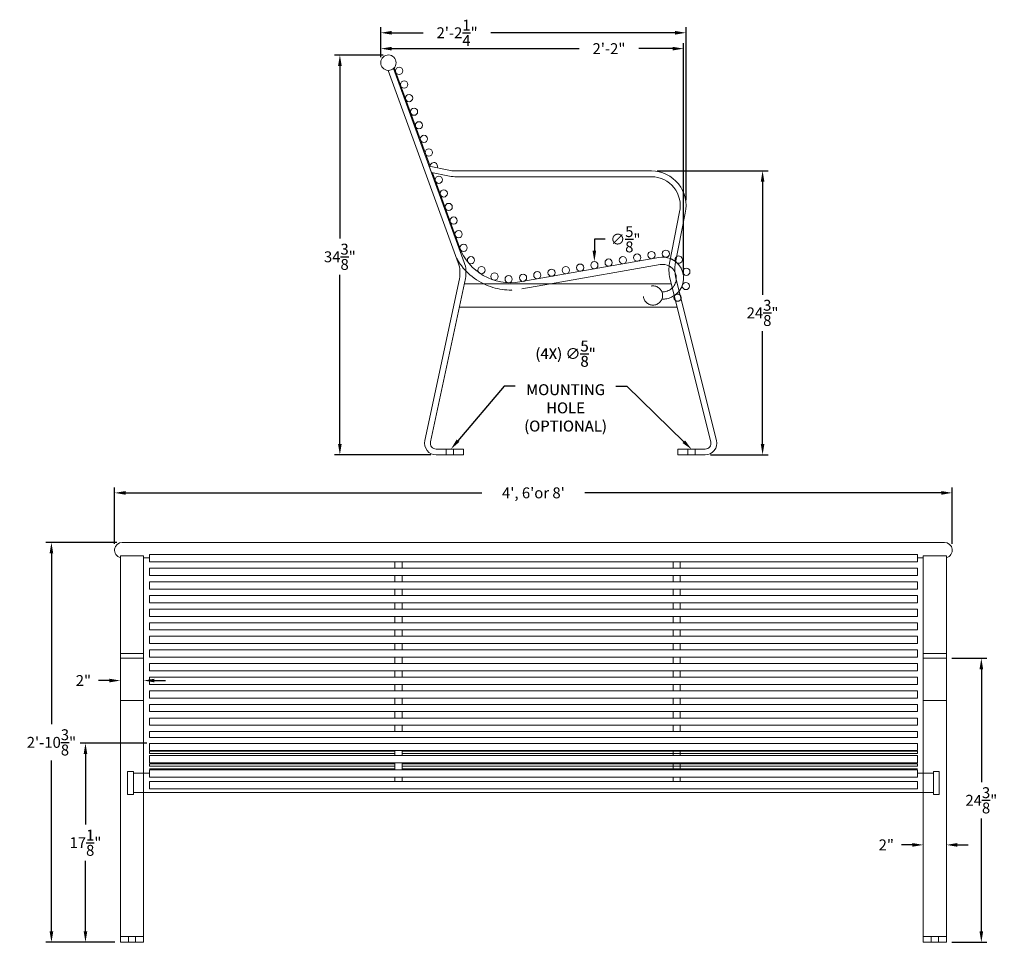
# Model space of a CAD drawing. Extents: x -9 to 202, y -120 to 79.
# Drawn here: x -9 to 76, y -120 to -41 of the extents above; entities that cross this region are included whole.
import ezdxf

# ---------------------------------------------------------------- set-up
doc = ezdxf.new("R2010")
doc.units = 0
doc.header["$LTSCALE"] = 10
doc.header["$MEASUREMENT"] = 0
doc.linetypes.add('HIDDEN', pattern=[0.375, 0.25, -0.125])
doc.layers.get('0').update_dxf_attribs({"linetype": 'CONTINUOUS', "lineweight": 15})
doc.layers.get('DEFPOINTS').update_dxf_attribs({"linetype": 'CONTINUOUS', "lineweight": 15})
doc.layers.add('Hidden', color=4, linetype='HIDDEN', lineweight=15)
doc.layers.add('Text', color=7, linetype='CONTINUOUS')
doc.styles.add('ROMAND', font='romand.shx', dxfattribs={"oblique": 15})
doc.dimstyles.new('ABADILIGHT', dxfattribs={"dimscale": 7.5, "dimtxt": 0.125, "dimasz": 0.125, "dimexe": 0.0625, "dimexo": 0.0625, "dimgap": 0.0625, "dimtad": 0, "dimtih": 1, "dimtoh": 1, "dimdec": 3, "dimzin": 0, "dimdsep": 46, "dimlunit": 4, "dimtxsty": 'ROMAND', "dimcen": 0, "dimadec": 0, "dimazin": 0, "dimtfac": 1, "dimtdec": 3, "dimtofl": 0, "dimtmove": 0, "dimatfit": 3, "dimfxl": 0, "dimtolj": 1, "dimtzin": 0, "dimarcsym": 0})

# ---------------------------------------------------------------- blocks, each defined once
blk = doc.blocks.new('*D9')
at = {"layer": 'DEFPOINTS', "color": 0}
for p in [(69.021, -111.627), (69.021, -111.627), (71.014, -111.627)]:
    blk.add_point(p, dxfattribs=at)
at = {"layer": 'Text', "color": 0, "lineweight": -2}
for p, q in [((68.084, -111.627), (67.146, -111.627)), ((71.951, -111.627), (72.889, -111.627))]:
    blk.add_line(p, q, dxfattribs=at)
at = {"layer": 'Text', "color": 0}
for points in [[(68.084, -111.47), (68.084, -111.783), (69.021, -111.627)], [(71.951, -111.47), (71.951, -111.783), (71.014, -111.627)]]:
    blk.add_solid(points, dxfattribs=at)
at = {"layer": 'Text', "color": 0, "insert": (65.842, -111.627), "char_height": 0.9375, "attachment_point": 5, "style": 'ROMAND'}
blk.add_mtext('\\A1;2"', dxfattribs=at)
blk = doc.blocks.new('*D5')
at = {"layer": 'DEFPOINTS', "color": 0}
for p in [(45.666, -53.692), (50.273, -78.102), (55.207, -78.102)]:
    blk.add_point(p, dxfattribs=at)
at = {"layer": 'Text', "color": 0, "lineweight": -2}
for p, q in [((46.134, -53.692), (55.676, -53.692)), ((55.207, -54.629), (55.207, -64.334)), ((55.207, -77.165), (55.207, -67.459)), ((50.741, -78.102), (55.676, -78.102))]:
    blk.add_line(p, q, dxfattribs=at)
at = {"layer": 'Text', "color": 0}
for points in [[(55.051, -54.629), (55.363, -54.629), (55.207, -53.692)], [(55.051, -77.165), (55.363, -77.165), (55.207, -78.102)]]:
    blk.add_solid(points, dxfattribs=at)
at = {"layer": 'Text', "color": 0, "insert": (55.207, -65.897), "char_height": 0.9375, "attachment_point": 5, "style": 'ROMAND'}
blk.add_mtext('\\A1;24{\\H1.000000x;\\S3/8;}"', dxfattribs=at)
blk = doc.blocks.new('*D6')
at = {"layer": 'DEFPOINTS', "color": 0}
for p in [(49.106, -77.624), (49.553, -78.061)]:
    blk.add_point(p, dxfattribs=at)
at = {"layer": 'Text', "color": 0, "lineweight": -2}
for p, q in [((42.604, -72.186), (43.542, -72.186)), ((43.542, -72.186), (48.435, -76.969))]:
    blk.add_line(p, q, dxfattribs=at)
at = {"layer": 'Text', "color": 0}
blk.add_solid([(48.544, -76.857), (48.326, -77.081), (49.106, -77.624)], dxfattribs=at)
at = {"layer": 'Text', "color": 0, "insert": (38.279, -72.186), "char_height": 0.9375, "attachment_point": 5, "style": 'ROMAND'}
blk.add_mtext('\\A1;(4X) ∅{\\H1.000000x;\\S5/8;}"\\PMOUNTING\\PHOLE\\P(OPTIONAL)', dxfattribs=at)
blk = doc.blocks.new('*D7')
at = {"layer": 'DEFPOINTS', "color": 0}
for p in [(28.418, -77.604), (28.014, -78.081)]:
    blk.add_point(p, dxfattribs=at)
at = {"layer": 'Text', "color": 0, "lineweight": -2}
for p, q in [((33, -72.186), (29.023, -76.888)), ((33.938, -72.186), (33, -72.186))]:
    blk.add_line(p, q, dxfattribs=at)
at = {"layer": 'Text', "color": 0}
blk.add_solid([(28.904, -76.787), (29.143, -76.989), (28.418, -77.604)], dxfattribs=at)
at = {"layer": 'Text', "color": 0, "insert": (38.262, -72.186), "char_height": 0.9375, "attachment_point": 5, "style": 'ROMAND'}
blk.add_mtext('\\A1;(4X) ∅{\\H1.000000x;\\S5/8;}"\\PMOUNTING\\PHOLE\\P(OPTIONAL)', dxfattribs=at)
blk = doc.blocks.new('*D10')
at = {"layer": 'DEFPOINTS', "color": 0}
for p in [(48.626, -41.819), (22.387, -44.389), (48.626, -56.681)]:
    blk.add_point(p, dxfattribs=at)
at = {"layer": 'Text', "color": 0, "lineweight": -2}
for p, q in [((22.387, -43.92), (22.387, -41.35)), ((48.626, -56.212), (48.626, -41.35)), ((23.325, -41.819), (26.039, -41.819)), ((47.689, -41.819), (31.855, -41.819))]:
    blk.add_line(p, q, dxfattribs=at)
at = {"layer": 'Text', "color": 0}
for points in [[(23.325, -41.662), (23.325, -41.975), (22.387, -41.819)], [(47.689, -41.662), (47.689, -41.975), (48.626, -41.819)]]:
    blk.add_solid(points, dxfattribs=at)
at = {"layer": 'Text', "color": 0, "insert": (28.947, -41.819), "char_height": 0.9375, "attachment_point": 5, "style": 'ROMAND'}
blk.add_mtext('\\A1;2\'-2{\\H1.000000x;\\S1/4;}"', dxfattribs=at)
blk = doc.blocks.new('*D11')
at = {"layer": 'DEFPOINTS', "color": 0}
for p in [(0.162, -85.626), (-5.926, -120), (0, -120)]:
    blk.add_point(p, dxfattribs=at)
at = {"layer": 'Text', "color": 0, "lineweight": -2}
for p, q in [((-0.307, -85.626), (-6.395, -85.626)), ((-5.926, -86.564), (-5.926, -101.251)), ((-5.926, -119.063), (-5.926, -104.376)), ((-0.469, -120), (-6.395, -120))]:
    blk.add_line(p, q, dxfattribs=at)
at = {"layer": 'Text', "color": 0}
for points in [[(-6.082, -86.564), (-5.77, -86.564), (-5.926, -85.626)], [(-6.082, -119.063), (-5.77, -119.063), (-5.926, -120)]]:
    blk.add_solid(points, dxfattribs=at)
at = {"layer": 'Text', "color": 0, "insert": (-5.926, -102.813), "char_height": 0.9375, "attachment_point": 5, "style": 'ROMAND'}
blk.add_mtext('\\A1;2\'-10{\\H1.000000x;\\S3/8;}"', dxfattribs=at)
blk = doc.blocks.new('*D13')
at = {"layer": 'DEFPOINTS', "color": 0}
for p in [(0, -97.5), (0, -97.5), (1.993, -97.5)]:
    blk.add_point(p, dxfattribs=at)
at = {"layer": 'Text', "color": 0, "lineweight": -2}
for p, q in [((-0.938, -97.5), (-1.875, -97.5)), ((2.93, -97.5), (3.868, -97.5))]:
    blk.add_line(p, q, dxfattribs=at)
at = {"layer": 'Text', "color": 0}
for points in [[(-0.938, -97.344), (-0.938, -97.656), (0, -97.5)], [(2.93, -97.344), (2.93, -97.656), (1.993, -97.5)]]:
    blk.add_solid(points, dxfattribs=at)
at = {"layer": 'Text', "color": 0, "insert": (-3.179, -97.5), "char_height": 0.9375, "attachment_point": 5, "style": 'ROMAND'}
blk.add_mtext('\\A1;2"', dxfattribs=at)
blk = doc.blocks.new('*D15')
at = {"layer": 'DEFPOINTS', "color": 0}
for p in [(48.415, -43.183), (22.387, -44.389), (48.415, -62.908)]:
    blk.add_point(p, dxfattribs=at)
at = {"layer": 'Text', "color": 0, "lineweight": -2}
for p, q in [((22.387, -43.92), (22.387, -42.714)), ((48.415, -62.439), (48.415, -42.714)), ((23.325, -43.183), (39.449, -43.183)), ((47.478, -43.183), (44.557, -43.183))]:
    blk.add_line(p, q, dxfattribs=at)
at = {"layer": 'Text', "color": 0}
for points in [[(23.325, -43.027), (23.325, -43.339), (22.387, -43.183)], [(47.478, -43.027), (47.478, -43.339), (48.415, -43.183)]]:
    blk.add_solid(points, dxfattribs=at)
at = {"layer": 'Text', "color": 0, "insert": (42.003, -43.183), "char_height": 0.9375, "attachment_point": 5, "style": 'ROMAND'}
blk.add_mtext('\\A1;2\'-2"', dxfattribs=at)
blk = doc.blocks.new('*D16')
at = {"layer": 'DEFPOINTS', "color": 0}
for p in [(-3, -102.875), (2.74, -102.875), (0, -120)]:
    blk.add_point(p, dxfattribs=at)
at = {"layer": 'Text', "color": 0, "lineweight": -2}
for p, q in [((2.271, -102.875), (-3.469, -102.875)), ((-3, -103.813), (-3, -109.875)), ((-3, -119.063), (-3, -113)), ((-0.469, -120), (-3.469, -120))]:
    blk.add_line(p, q, dxfattribs=at)
at = {"layer": 'Text', "color": 0}
for points in [[(-3.156, -103.813), (-2.844, -103.813), (-3, -102.875)], [(-3.156, -119.063), (-2.844, -119.063), (-3, -120)]]:
    blk.add_solid(points, dxfattribs=at)
at = {"layer": 'Text', "color": 0, "insert": (-3, -111.438), "char_height": 0.9375, "attachment_point": 5, "style": 'ROMAND'}
blk.add_mtext('\\A1;17{\\H1.000000x;\\S1/8;}"', dxfattribs=at)
blk = doc.blocks.new('*D17')
at = {"layer": 'DEFPOINTS', "color": 0}
for p in [(71.014, -95.59), (74.014, -95.59), (71.014, -120)]:
    blk.add_point(p, dxfattribs=at)
at = {"layer": 'Text', "color": 0, "lineweight": -2}
for p, q in [((71.483, -95.59), (74.483, -95.59)), ((74.014, -96.527), (74.014, -106.232)), ((74.014, -119.063), (74.014, -109.357)), ((71.483, -120), (74.483, -120))]:
    blk.add_line(p, q, dxfattribs=at)
at = {"layer": 'Text', "color": 0}
for points in [[(73.858, -96.527), (74.17, -96.527), (74.014, -95.59)], [(73.858, -119.063), (74.17, -119.063), (74.014, -120)]]:
    blk.add_solid(points, dxfattribs=at)
at = {"layer": 'Text', "color": 0, "insert": (74.014, -107.795), "char_height": 0.9375, "attachment_point": 5, "style": 'ROMAND'}
blk.add_mtext('\\A1;24{\\H1.000000x;\\S3/8;}"', dxfattribs=at)
blk = doc.blocks.new('*D52')
at = {"layer": 'DEFPOINTS', "color": 0}
for p in [(23.065, -43.729), (18.869, -78.102), (27.153, -78.102)]:
    blk.add_point(p, dxfattribs=at)
at = {"layer": 'Text', "color": 0, "lineweight": -2}
for p, q in [((22.596, -43.729), (18.4, -43.729)), ((18.869, -44.666), (18.869, -59.512)), ((18.869, -77.165), (18.869, -62.637)), ((26.684, -78.102), (18.4, -78.102))]:
    blk.add_line(p, q, dxfattribs=at)
at = {"layer": 'Text', "color": 0}
for points in [[(18.713, -44.666), (19.025, -44.666), (18.869, -43.729)], [(18.713, -77.165), (19.025, -77.165), (18.869, -78.102)]]:
    blk.add_solid(points, dxfattribs=at)
at = {"layer": 'Text', "color": 0, "insert": (18.869, -61.074), "char_height": 0.9375, "attachment_point": 5, "style": 'ROMAND'}
blk.add_mtext('\\A1;34{\\H1.000000x;\\S3/8;}"', dxfattribs=at)
blk = doc.blocks.new('*D51')
at = {"layer": 'DEFPOINTS', "color": 0}
for p in [(71.507, -81.368), (-0.493, -86.205), (71.507, -86.205)]:
    blk.add_point(p, dxfattribs=at)
at = {"layer": 'Text', "color": 0, "lineweight": -2}
for p, q in [((-0.493, -85.736), (-0.493, -80.9)), ((71.507, -85.736), (71.507, -80.9)), ((0.444, -81.368), (31.085, -81.368)), ((70.569, -81.368), (39.929, -81.368))]:
    blk.add_line(p, q, dxfattribs=at)
at = {"layer": 'Text', "color": 0}
for points in [[(0.444, -81.212), (0.444, -81.525), (-0.493, -81.368)], [(70.569, -81.212), (70.569, -81.525), (71.507, -81.368)]]:
    blk.add_solid(points, dxfattribs=at)
at = {"layer": 'Text', "color": 0, "insert": (35.507, -81.368), "char_height": 0.9375, "attachment_point": 5, "style": 'ROMAND'}
blk.add_mtext("\\A1;4', 6'or 8'", dxfattribs=at)
blk = doc.blocks.new('*D54')
at = {"layer": 'DEFPOINTS', "color": 0}
for p in [(40.748, -61.48), (40.748, -62.103)]:
    blk.add_point(p, dxfattribs=at)
at = {"layer": 'Text', "color": 0, "lineweight": -2}
for p, q in [((41.685, -59.568), (40.748, -59.568)), ((40.748, -59.568), (40.748, -60.543))]:
    blk.add_line(p, q, dxfattribs=at)
at = {"layer": 'Text', "color": 0}
blk.add_solid([(40.592, -60.543), (40.904, -60.543), (40.748, -61.48)], dxfattribs=at)
at = {"layer": 'Text', "color": 0, "insert": (43.416, -59.568), "char_height": 0.9375, "attachment_point": 5, "style": 'ROMAND'}
blk.add_mtext('\\A1;∅{\\H1.000000x;\\S5/8;}"', dxfattribs=at)

msp = doc.modelspace()

# ---------------------------------------------------------------- linework, layer by layer
at = {"extrusion": (0, 1, 0)}
for p, q in [((26.6197, -53.2928), (23.5391, -44.829)), ((29.0448, -61.5942), (23.0225, -45.0481)), ((23.4906, -44.8778), (29.5617, -61.5581)), ((26.5479, -53.2775), (28.2409, -53.6374)), ((26.7488, -53.8295), (26.5479, -53.2775)), ((26.7488, -53.8295), (26.5479, -53.2775)), ((28.1373, -54.1247), (26.7488, -53.8295)), ((29.1463, -60.2346), (26.8206, -53.8448)), ((28.7588, -53.6918), (45.6657, -53.6918)), ((45.6632, -54.19), (28.7588, -54.19)), ((47.2138, -61.6209), (48.0699, -57.2165)), ((47.7028, -61.7159), (48.5578, -57.3173)), ((46.2958, -61.1295), (34.346, -63.2366)), ((46.4039, -61.7428), (36.9707, -63.4061)), ((26.1838, -76.8746), (29.1406, -62.964)), ((26.6696, -76.9852), (29.6575, -62.9279)), ((29.5559, -63.4061), (47.3703, -63.4061)), ((50.7559, -76.9852), (47.2477, -62.9143)), ((51.2393, -76.8647), (47.731, -62.7938)), ((29.1323, -65.3988), (47.8671, -65.3988)), ((29.5046, -77.6039), (27.1529, -77.6039)), ((29.5046, -77.6039), (29.5046, -78.1021)), ((47.9208, -77.6039), (50.2725, -77.6039)), ((47.9208, -77.6039), (47.9208, -78.1021)), ((29.5046, -78.1021), (27.1529, -78.1021)), ((47.9208, -78.1021), (50.2725, -78.1021)), ((0.1619, -85.6264), (70.8519, -85.6264)), ((0, -86.7757), (0.1619, -86.7757)), ((0, -86.7757), (0, -95.1755)), ((0.1619, -86.7757), (1.9927, -86.7757)), ((1.9927, -95.1755), (1.9927, -86.7757)), ((1.9927, -86.9466), (2.4908, -86.9466)), ((2.4908, -86.677), (68.5229, -86.677)), ((68.5229, -86.9466), (69.0211, -86.9466)), ((70.8519, -86.7757), (69.0211, -86.7757)), ((69.0211, -95.1755), (69.0211, -86.7757)), ((71.0138, -86.7757), (70.8519, -86.7757)), ((71.0138, -86.7757), (71.0138, -95.1755)), ((2.4908, -87.2997), (68.5229, -87.2997)), ((2.4908, -87.8473), (68.5229, -87.8473)), ((23.6007, -87.8473), (23.6007, -87.2997)), ((24.2234, -87.8473), (24.2234, -87.2997)), ((47.5128, -87.2997), (47.5128, -87.8473)), ((48.1355, -87.2997), (48.1355, -87.8473)), ((2.4908, -88.47), (68.5229, -88.47)), ((23.6007, -89.0176), (23.6007, -88.47)), ((24.2234, -89.0176), (24.2234, -88.47)), ((47.5128, -88.47), (47.5128, -89.0176)), ((48.1355, -88.47), (48.1355, -89.0176)), ((2.4908, -89.0176), (68.5229, -89.0176)), ((2.4908, -89.6403), (68.5229, -89.6403)), ((23.6007, -90.1879), (23.6007, -89.6403)), ((24.2234, -90.1879), (24.2234, -89.6403)), ((47.5128, -89.6403), (47.5128, -90.1879)), ((48.1355, -89.6403), (48.1355, -90.1879)), ((2.4908, -90.1879), (68.5229, -90.1879)), ((2.4908, -90.8107), (68.5229, -90.8107)), ((2.4908, -91.3583), (68.5229, -91.3583)), ((23.6007, -91.3583), (23.6007, -90.8107)), ((24.2234, -91.3583), (24.2234, -90.8107)), ((47.5128, -90.8107), (47.5128, -91.3583)), ((48.1355, -90.8107), (48.1355, -91.3583)), ((2.4908, -91.981), (68.5229, -91.981)), ((23.6007, -92.5286), (23.6007, -91.981)), ((24.2234, -92.5286), (24.2234, -91.981)), ((47.5128, -91.981), (47.5128, -92.5286)), ((48.1355, -91.981), (48.1355, -92.5286)), ((2.4908, -92.5286), (68.5229, -92.5286)), ((2.4908, -93.1513), (68.5229, -93.1513)), ((2.4908, -93.6989), (68.5229, -93.6989)), ((23.6007, -93.6989), (23.6007, -93.1513)), ((24.2234, -93.6989), (24.2234, -93.1513)), ((47.5128, -93.1513), (47.5128, -93.6989)), ((48.1355, -93.1513), (48.1355, -93.6989)), ((2.4908, -94.3216), (68.5229, -94.3216)), ((23.6007, -94.8692), (23.6007, -94.3216)), ((24.2234, -94.8692), (24.2234, -94.3216)), ((47.5128, -94.3216), (47.5128, -94.8692)), ((48.1355, -94.3216), (48.1355, -94.8692)), ((0, -95.1755), (1.9927, -95.1755)), ((0, -95.1755), (0, -95.5353)), ((0, -95.5353), (0, -95.5898)), ((0, -95.5898), (1.9927, -95.5898)), ((0, -99.2152), (0, -95.5898)), ((1.9927, -95.5353), (1.9927, -95.1755)), ((1.9927, -95.5898), (1.9927, -95.5353)), ((1.9927, -99.2152), (1.9927, -95.5898)), ((2.4908, -94.8692), (68.5229, -94.8692)), ((2.4908, -95.4919), (68.5229, -95.4919)), ((23.6007, -96.0395), (23.6007, -95.4919)), ((24.2234, -96.0395), (24.2234, -95.4919)), ((47.5128, -95.4919), (47.5128, -96.0395)), ((48.1355, -95.4919), (48.1355, -96.0395)), ((71.0138, -95.1755), (69.0211, -95.1755)), ((69.0211, -95.5353), (69.0211, -95.1755)), ((69.0211, -95.5898), (69.0211, -95.5353)), ((71.0138, -95.5898), (69.0211, -95.5898)), ((69.0211, -99.2152), (69.0211, -95.5898)), ((71.0138, -95.1755), (71.0138, -95.5353)), ((71.0138, -95.5353), (71.0138, -95.5898)), ((71.0138, -99.2152), (71.0138, -95.5898)), ((2.4908, -96.0395), (68.5229, -96.0395)), ((2.4908, -96.6622), (68.5229, -96.6622)), ((2.4908, -97.2098), (68.5229, -97.2098)), ((23.6007, -97.2098), (23.6007, -96.6622)), ((24.2234, -97.2098), (24.2234, -96.6622)), ((47.5128, -96.6622), (47.5128, -97.2098)), ((48.1355, -96.6622), (48.1355, -97.2098)), ((2.4908, -97.8325), (68.5229, -97.8325)), ((23.6007, -98.3801), (23.6007, -97.8325)), ((24.2234, -98.3801), (24.2234, -97.8325)), ((47.5128, -97.8325), (47.5128, -98.3801)), ((48.1355, -97.8325), (48.1355, -98.3801)), ((2.4908, -98.3801), (68.5229, -98.3801)), ((2.4908, -99.0028), (68.5229, -99.0028)), ((23.6007, -99.5504), (23.6007, -99.0028)), ((24.2234, -99.5504), (24.2234, -99.0028)), ((47.5128, -99.0028), (47.5128, -99.5504)), ((48.1355, -99.0028), (48.1355, -99.5504)), ((0, -99.2152), (1.9927, -99.2152)), ((0, -103.6139), (0, -99.2152)), ((1.9927, -103.6139), (1.9927, -99.2152)), ((2.4908, -99.5504), (68.5229, -99.5504)), ((71.0138, -99.2152), (69.0211, -99.2152)), ((69.0211, -103.6139), (69.0211, -99.2152)), ((71.0138, -103.6139), (71.0138, -99.2152)), ((2.4908, -100.1732), (68.5229, -100.1732)), ((2.4908, -100.7208), (68.5229, -100.7208)), ((23.6007, -100.7208), (23.6007, -100.1732)), ((24.2234, -100.7208), (24.2234, -100.1732)), ((47.5128, -100.1732), (47.5128, -100.7208)), ((48.1355, -100.1732), (48.1355, -100.7208)), ((2.4908, -101.3435), (68.5229, -101.3435)), ((23.6007, -101.8896), (23.6007, -101.3435)), ((24.2234, -101.8896), (24.2234, -101.3435)), ((47.5128, -101.3435), (47.5128, -101.8896)), ((48.1355, -101.3435), (48.1355, -101.8896)), ((2.4908, -101.8896), (68.5229, -101.8896)), ((2.4908, -102.3957), (68.5229, -102.3957)), ((2.4908, -102.9028), (68.5229, -102.9028)), ((0, -103.6139), (0, -104.6917)), ((1.9927, -104.6917), (1.9927, -103.6139)), ((2.4908, -103.5255), (68.5229, -103.5255)), ((2.4908, -103.5684), (23.6007, -103.5684)), ((2.4908, -103.7846), (23.6007, -103.7846)), ((2.4908, -103.945), (68.5229, -103.945)), ((23.6007, -103.5255), (23.6007, -103.945)), ((24.2234, -103.945), (24.2234, -103.5255)), ((24.2234, -103.5684), (68.5229, -103.5684)), ((24.2234, -103.7846), (68.5229, -103.7846)), ((47.5128, -103.5255), (47.5128, -103.945)), ((48.1355, -103.945), (48.1355, -103.5255)), ((48.1355, -103.5684), (68.5229, -103.5684)), ((48.1355, -103.7846), (68.5229, -103.7846)), ((69.0211, -104.6917), (69.0211, -103.6139)), ((71.0138, -103.6139), (71.0138, -104.6917)), ((0, -118.7626), (0, -104.6917)), ((1.9927, -118.7626), (1.9927, -104.6917)), ((2.4908, -104.5677), (68.5229, -104.5677)), ((2.4908, -104.6497), (23.6007, -104.6497)), ((2.4908, -104.8659), (23.6007, -104.8659)), ((23.6007, -104.5677), (23.6007, -105.172)), ((24.2234, -105.172), (24.2234, -104.5677)), ((24.2234, -104.6497), (68.5229, -104.6497)), ((24.2234, -104.8659), (68.5229, -104.8659)), ((47.5128, -104.5677), (47.5128, -105.172)), ((48.1355, -105.172), (48.1355, -104.5677)), ((48.1355, -104.6497), (68.5229, -104.6497)), ((48.1355, -104.8659), (68.5229, -104.8659)), ((69.0211, -118.7626), (69.0211, -104.6917)), ((71.0138, -118.7626), (71.0138, -104.6917)), ((2.4908, -105.0822), (23.6007, -105.0822)), ((2.4908, -105.172), (68.5229, -105.172)), ((2.4908, -105.7947), (68.5229, -105.7947)), ((23.6007, -105.7947), (23.6007, -106.1712)), ((24.2234, -105.0822), (68.5229, -105.0822)), ((24.2234, -106.1712), (24.2234, -105.7947)), ((47.5128, -105.7947), (47.5128, -106.1712)), ((48.1355, -105.0822), (68.5229, -105.0822)), ((48.1355, -106.1712), (48.1355, -105.7947)), ((2.4908, -106.1712), (68.5229, -106.1712)), ((69.0211, -107.1273), (1.9927, -107.1273)), ((2.4908, -106.7939), (68.5229, -106.7939)), ((0, -120), (0, -118.7626)), ((1.9927, -120), (1.9927, -118.7626)), ((69.0211, -120), (69.0211, -118.7626)), ((71.0138, -120), (71.0138, -118.7626)), ((0, -120), (1.9927, -120)), ((71.0138, -120), (69.0211, -120))]:
    msp.add_line(p, q, dxfattribs=at)
for p, q in [((2.4908, -86.677), (2.4908, -87.2997)), ((68.5229, -86.677), (68.5229, -87.2997)), ((2.4908, -87.8473), (2.4908, -88.47)), ((68.5229, -87.8473), (68.5229, -88.47)), ((2.4908, -89.0176), (2.4908, -89.6403)), ((68.5229, -89.0176), (68.5229, -89.6403)), ((2.4908, -90.1879), (2.4908, -90.8107)), ((68.5229, -90.1879), (68.5229, -90.8107)), ((2.4908, -91.3583), (2.4908, -91.981)), ((68.5229, -91.3583), (68.5229, -91.981)), ((2.4908, -92.5286), (2.4908, -93.1513)), ((68.5229, -92.5286), (68.5229, -93.1513)), ((2.4908, -93.6989), (2.4908, -94.3216)), ((68.5229, -93.6989), (68.5229, -94.3216)), ((2.4908, -94.8692), (2.4908, -95.4919)), ((68.5229, -94.8692), (68.5229, -95.4919)), ((2.4908, -96.0395), (2.4908, -96.6622)), ((68.5229, -96.0395), (68.5229, -96.6622)), ((2.4908, -97.2098), (2.4908, -97.8325)), ((68.5229, -97.2098), (68.5229, -97.8325)), ((2.4908, -98.3801), (2.4908, -99.0028)), ((68.5229, -98.3801), (68.5229, -99.0028)), ((2.4908, -99.5504), (2.4908, -100.1732)), ((68.5229, -99.5504), (68.5229, -100.1732)), ((2.4908, -100.7208), (2.4908, -101.3435)), ((68.5229, -100.7208), (68.5229, -101.3435)), ((2.4908, -101.8911), (2.4908, -102.3957)), ((68.5229, -101.8911), (68.5229, -102.3957)), ((2.4908, -102.9028), (2.4908, -103.5255)), ((68.5229, -102.9028), (68.5229, -103.5255)), ((2.4908, -103.5684), (2.4908, -103.7846)), ((2.4908, -103.945), (2.4908, -104.5677)), ((68.5229, -103.5684), (68.5229, -103.7846)), ((68.5229, -103.945), (68.5229, -104.5677)), ((2.4908, -104.6497), (2.4908, -104.8659)), ((68.5229, -104.6497), (68.5229, -104.8659)), ((1.9927, -105.4734), (2.4908, -105.4734)), ((2.4908, -105.7947), (2.4908, -105.172)), ((68.5229, -105.7947), (68.5229, -105.172)), ((69.0211, -105.4734), (68.5229, -105.4734)), ((2.4908, -106.7939), (2.4908, -106.1712)), ((68.5229, -106.7939), (68.5229, -106.1712))]:
    msp.add_line(p, q)
for centre in [(23.9656, -45.0904), (24.3916, -46.2607), (24.8175, -47.4311), (25.2435, -48.6014), (25.6694, -49.7717), (26.0954, -50.942), (26.5214, -52.1123), (27.3733, -54.4529), (27.7992, -55.6232), (28.2252, -56.7935), (28.6512, -57.9639), (29.0771, -59.1342), (29.5069, -60.303), (44.4274, -61.1428), (45.6539, -60.9265), (46.8876, -60.8091), (30.1397, -61.3708), (39.5215, -62.0079), (40.7479, -61.7916), (41.9744, -61.5753), (43.2009, -61.3591), (31.0477, -62.2169), (32.1575, -62.7728), (34.6155, -62.8729), (35.842, -62.6567), (37.0685, -62.4404), (38.295, -62.2241), (48.6541, -62.3585), (33.3789, -62.9934), (48.6153, -63.5854)]:
    msp.add_circle(centre, 0.3114)
for centre, radius, start, end in [((23.0475, -44.3885), 0.6601, 0, 267.829843), ((23.0475, -44.3885), 0.6601, 312.170157, 0), ((23.0475, -44.3885), 0.6601, 267.829843, 312.170157), ((26.9473, -53.2826), 0.3114, 0, 182.523317), ((26.9473, -53.2826), 0.3114, 333.476683, 0), ((28.7588, -51.201), 2.989, 258, 270), ((28.7588, -51.201), 2.4908, 258, 270), ((45.6374, -56.6807), 2.989, 347.703074, 89.456822), ((45.6374, -56.6807), 2.4908, 347.579283, 89.404977), ((33.535, -58.6372), 4.6703, 200, 280), ((26.7041, -62.4462), 2.4908, 348, 20), ((27.2211, -62.41), 2.4908, 348, 20), ((46.6094, -62.9079), 1.8059, 67.899076, 100), ((46.6094, -62.9079), 1.1831, 61.373826, 100), ((50.1479, -62.1912), 2.989, 169, 194), ((50.1479, -62.1912), 2.4908, 169, 194), ((46.6094, -62.9079), 1.8059, 322.165963, 51.069521), ((48.0055, -61.3162), 0.3114, 213.814815, 0), ((48.0055, -61.3162), 0.3114, 0, 124.185185), ((33.535, -58.6372), 5.293, 223.716329, 244.286252), ((46.6094, -62.9079), 1.1831, 354.591569, 27.009801), ((47.9022, -64.5846), 0.3114, 0, 44.92613), ((47.9022, -64.5846), 0.3114, 343.07387, 0), ((27.1529, -77.1057), 0.9963, 166.585822, 270), ((27.1529, -77.1057), 0.4982, 166, 270), ((50.2725, -77.1057), 0.9963, 270, 14), ((50.2725, -77.1057), 0.4982, 270, 14), ((0.1619, -86.2865), 0.6601, 90, 255.80144), ((70.8519, -86.2865), 0.6601, 284.19856, 90)]:
    msp.add_arc(centre, radius, start, end)
at = {"color": 4}
msp.add_arc((47.9022, -64.5846), 0.3114, 236.083457, 343.07387, dxfattribs=at)
at = {"layer": 'Hidden', "extrusion": (0, 1, 0)}
for p, q in [((36.9707, -63.4061), (34.4541, -63.8498)), ((28.0174, -77.6039), (28.0174, -78.1021)), ((28.0174, -77.6039), (28.0174, -78.1021)), ((28.6401, -77.6039), (28.6401, -78.1021)), ((28.6401, -77.6039), (28.6401, -78.1021)), ((48.7853, -77.6039), (48.7853, -78.1021)), ((48.7853, -77.6039), (48.7853, -78.1021)), ((49.408, -77.6039), (49.408, -78.1021)), ((49.408, -77.6039), (49.408, -78.1021)), ((0.6227, -105.304), (1.1209, -105.304)), ((0.6227, -105.304), (0.6227, -107.2967)), ((1.1209, -107.2967), (1.1209, -105.304)), ((1.9927, -105.4734), (1.1209, -105.4734)), ((69.8929, -105.4734), (69.0211, -105.4734)), ((69.8929, -107.2967), (69.8929, -105.304)), ((70.3911, -105.304), (69.8929, -105.304)), ((70.3911, -105.304), (70.3911, -107.2967)), ((0.6227, -107.2967), (1.1209, -107.2967)), ((1.9927, -107.1273), (1.1209, -107.1273)), ((69.8929, -107.1273), (69.0211, -107.1273)), ((70.3911, -107.2967), (69.8929, -107.2967)), ((0, -119.5018), (1.9927, -119.5018)), ((0.685, -119.5018), (0.685, -120)), ((1.3077, -119.5018), (1.3077, -120)), ((71.0138, -119.5018), (69.0211, -119.5018)), ((69.7061, -120), (69.7061, -119.5018)), ((70.3288, -120), (70.3288, -119.5018))]:
    msp.add_line(p, q, dxfattribs=at)
at = {"layer": 'Hidden'}
msp.add_circle((45.7824, -64.4024), 0.827, dxfattribs=at)
for centre, radius, start, end in [((33.535, -58.6372), 5.293, 208.797411, 223.716329), ((46.6094, -62.9079), 1.8059, 51.069521, 67.899076), ((48.0055, -61.3162), 0.3114, 124.185185, 213.814815), ((46.6094, -62.9079), 1.1831, 27.009801, 61.373826), ((33.535, -58.6372), 5.293, 244.286252, 280), ((46.6094, -62.9079), 1.1831, 267.020206, 354.591569), ((46.6094, -62.9079), 1.8059, 268.081954, 322.165963), ((47.9022, -64.5846), 0.3114, 44.92613, 343.07387), ((47.9022, -64.5846), 0.3114, 44.92613, 151.916543)]:
    msp.add_arc(centre, radius, start, end, dxfattribs=at)

# ---------------------------------------------------------------- dimensions: what is measured, and where the dimension line sits
at = {"layer": 'Text'}
for base, p2, picture, middle in [((48.6264, -41.8186), (48.6264, -56.6807), '*D10', (28.9471, -41.8186)), ((48.4153, -43.1828), (48.4153, -62.9079), '*D15', (42.0028, -43.1828))]:
    dim = msp.add_linear_dim(base=base, p1=(22.3874, -44.3885), p2=p2, dimstyle='ABADILIGHT', dxfattribs=at)
    dim.commit()
    dim.dimension.update_dxf_attribs({"geometry": picture, "text_midpoint": middle, "dimtype": 160})
dim = msp.add_linear_dim(base=(18.869, -78.1021), p1=(23.0648, -43.7287), p2=(27.1529, -78.1021), angle=90, text='<>"', dimstyle='ABADILIGHT', override={"dimlunit": 5}, dxfattribs=at)
dim.commit()
dim.dimension.update_dxf_attribs({"geometry": '*D52', "text_midpoint": (18.869, -61.0743), "dimtype": 160})
for base, p1, p2, picture, middle in [((55.2069, -78.1021), (45.6657, -53.6918), (50.2725, -78.1021), '*D5', (55.2069, -65.8969)), ((74.0138, -95.5898), (71.0138, -120), (71.0138, -95.5898), '*D17', (74.0138, -107.7949)), ((-3, -102.87547), (0, -120), (2.73992, -102.87547), '*D16', (-3, -111.43774))]:
    dim = msp.add_linear_dim(base=base, p1=p1, p2=p2, angle=90, text='<>"', dimstyle='ABADILIGHT', override={"dimlunit": 5}, dxfattribs=at)
    dim.commit()
    dim.dimension.update_dxf_attribs({"geometry": picture, "text_midpoint": middle})
dim = msp.add_diameter_dim_2p(p1=(40.7479, -62.1029), p2=(40.7479, -61.4802), dimstyle='ABADILIGHT', dxfattribs=at)
dim.commit()
dim.dimension.update_dxf_attribs({"geometry": '*D54', "text_midpoint": (43.4163, -59.5681), "dimtype": 163})
for p1, p2, picture, middle in [((28.0143, -78.0811), (28.4179, -77.6039), '*D7', (38.2624, -72.1863)), ((49.5525, -78.0609), (49.1056, -77.6241), '*D6', (38.2792, -72.1863))]:
    dim = msp.add_diameter_dim_2p(p1=p1, p2=p2, text='(4X) <>\\PMOUNTING\\PHOLE\\P(OPTIONAL)', dimstyle='ABADILIGHT', dxfattribs=at)
    dim.commit()
    dim.dimension.update_dxf_attribs({"geometry": picture, "text_midpoint": middle, "dimtype": 163})
dim = msp.add_linear_dim(base=(71.5069, -81.3685), p1=(-0.4931, -86.2049), p2=(71.5069, -86.2049), text="4', 6'or 8'", dimstyle='ABADILIGHT', dxfattribs=at)
dim.commit()
dim.dimension.update_dxf_attribs({"geometry": '*D51', "text_midpoint": (35.5069, -81.3685)})
dim = msp.add_linear_dim(base=(-5.9262, -120), p1=(0.1619, -85.6264), p2=(0, -120), angle=90, dimstyle='ABADILIGHT', dxfattribs=at)
dim.commit()
dim.dimension.update_dxf_attribs({"geometry": '*D11', "text_midpoint": (-5.9262, -102.8132)})
for base, p1, p2, picture, middle in [((0, -97.5002), (1.9927, -97.5002), (0, -97.5002), '*D13', (-3.1793, -97.5002)), ((69.0211, -111.6267), (71.0138, -111.6267), (69.0211, -111.6267), '*D9', (65.8419, -111.6267))]:
    dim = msp.add_linear_dim(base=base, p1=p1, p2=p2, dimstyle='ABADILIGHT', dxfattribs=at)
    dim.commit()
    dim.dimension.update_dxf_attribs({"geometry": picture, "text_midpoint": middle})

doc.saveas('drawing.dxf')
